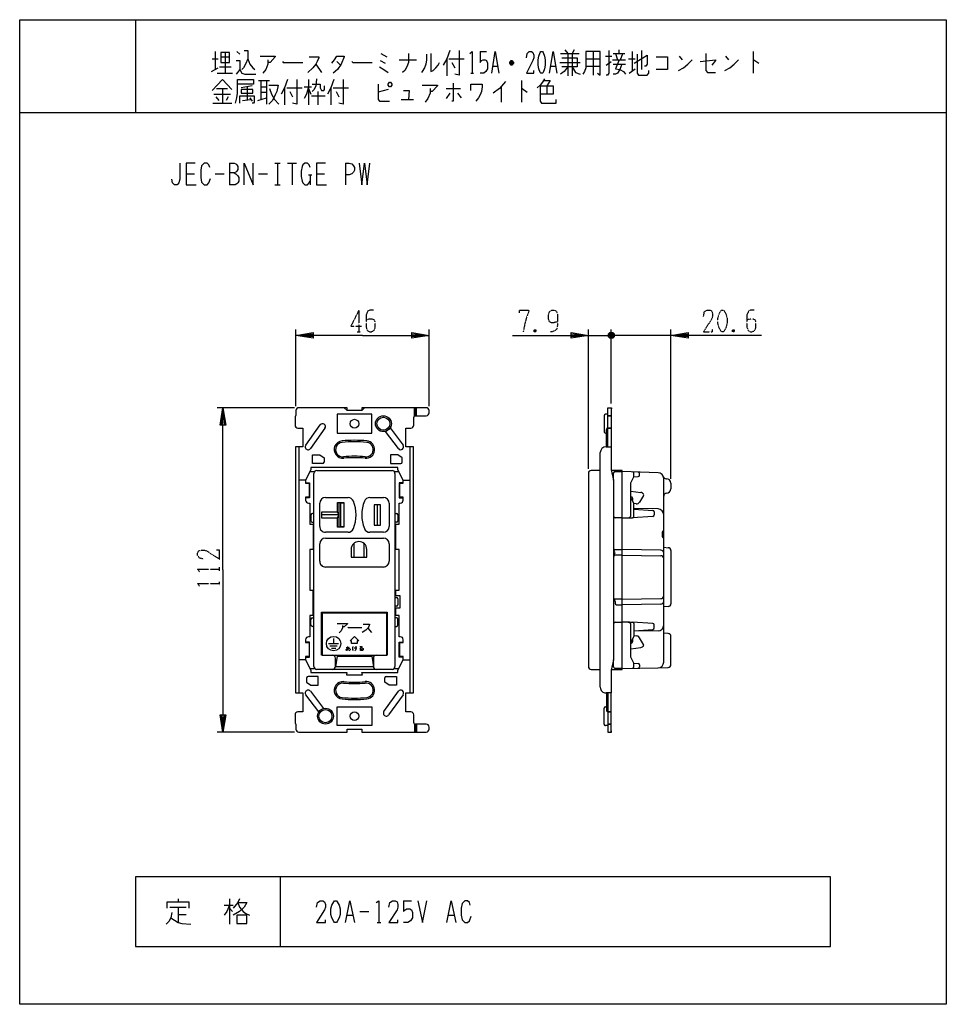
# Model space of a CAD drawing. Extents: x 0 to 320, y 0 to 340.
import ezdxf

# ---------------------------------------------------------------- set-up
doc = ezdxf.new("R2010")
doc.units = 0
doc.linetypes.add('DOT2', pattern=[0.125, 0, -0.125])
doc.layers.get('0').update_dxf_attribs({"linetype": 'CONTINUOUS'})
doc.layers.add('1', color=7, linetype='CONTINUOUS')

msp = doc.modelspace()

# ---------------------------------------------------------------- linework, layer by layer
at = {"color": 5, "linetype": 'CONTINUOUS'}
for p, q in [((202.6, 192.580384), (202.6, 198.436716)), ((202.6, 192.5), (202.6, 192.580384)), ((211.1, 177.226217), (214.455357, 176.755956)), ((211.1, 175.294738), (211.213196, 175.265282)), ((215.433012, 175.74895), (214.080375, 173.406112)), ((215.033284, 176.557082), (215.25, 176.431962)), ((212.894264, 172.815134), (212.1, 172.91309)), ((212.894264, 127.184866), (212.1, 127.08691)), ((215.433012, 124.25105), (214.080375, 126.593888)), ((211.1, 124.705262), (211.213196, 124.734718)), ((211.1, 122.773783), (214.455357, 123.244044)), ((215.033284, 123.442918), (215.25, 123.568038)), ((202.6, 107.5), (202.6, 107.419616)), ((202.6, 107.419616), (202.6, 101.563284))]:
    msp.add_line(p, q, dxfattribs=at)
for centre, radius, start, end in [((203.296286, 198.337319), 0.703345, 106.205029, 171.875799), ((211.011731, 174.491065), 0.8, -42.625554, 75.414116), ((213.041143, 174.006114), 1.200002, -97.030595, -30.00003), ((214.233285, 175.171448), 1.599994, 59.999929, 82.021858), ((215.000001, 175.99895), 0.499998, -30.000124, 60.000136), ((211.011731, 125.508935), 0.8, -75.414116, 42.625554), ((213.041143, 125.993886), 1.200002, 30.00003, 97.030595), ((214.233285, 124.828552), 1.599994, -82.021858, -59.999929), ((215.000001, 124.00105), 0.499998, -60.000136, 30.000124), ((203.296286, 101.662681), 0.703345, -171.875799, -106.205029)]:
    msp.add_arc(centre, radius, start, end, dxfattribs=at)
at = {"layer": '1', "color": 5, "linetype": 'CONTINUOUS'}
for p, q in [((40, 340), (40, 308)), ((66.5, 326.5), (68.5, 326.5)), ((67.5, 329), (67.5, 322.75)), ((69.5, 327.125), (72.5, 327.125)), ((71, 328.6875), (71, 321.5)), ((75, 329), (76, 328.0625)), ((124.75, 328.375), (126.75, 327.125)), ((147.5, 326.5), (147.5, 320.5625)), ((148.25, 326.5), (153.5, 326.5)), ((159, 329), (161.25, 329)), ((186.75, 328.375), (193.25, 328.375)), ((188.25, 329.625), (189.25, 328.375)), ((189.25, 328.375), (189.25, 320.5625)), ((191.5, 329.625), (190.75, 328.375)), ((190.75, 328.375), (190.75, 320.5625)), ((195.5, 326.5), (200.5, 326.5)), ((198, 329), (198, 320.875)), ((202.25, 327.4375), (204.5, 327.4375)), ((205, 328.375), (209, 328.375)), ((205.75, 328.375), (206.5, 326.1875)), ((207, 328.375), (207, 329.625)), ((207.5, 326.1875), (208.25, 328.375)), ((210.25, 326.5), (212.5, 326.5)), ((211.5, 329), (211.5, 322.125)), ((214.75, 329.3125), (214.75, 322.75)), ((227.75, 327.4375), (228.75, 326.1875)), ((243.75, 327.4375), (244.75, 326.1875)), ((253.25, 329), (253.25, 321.5)), ((66.25, 322.125), (68.5, 323.375)), ((69, 323.6875), (73, 323.6875)), ((102.25, 324.625), (104.25, 321.8125)), ((109.5, 325.5625), (110.75, 324.3125)), ((124.5, 325.875), (126.25, 324.9375)), ((131, 326.1875), (137, 326.1875)), ((149.25, 325.25), (150.25, 323.375)), ((163.5, 324), (165, 324)), ((170.5, 324.9375), (169.25, 324.9375)), ((170.25, 325.5625), (169.5, 325.5625)), ((169.5, 324.625), (170.25, 324.625)), ((183.5, 324), (185, 324)), ((186.5, 325.25), (193.5, 325.25)), ((195.5, 324), (200.5, 324)), ((202.5, 324.3125), (204.25, 325.5625)), ((204.75, 326.1875), (209.25, 326.1875)), ((205, 324.625), (209.25, 324.625)), ((210.5, 321.5), (212.5, 323.0625)), ((68.25, 321.5), (73.5, 321.5)), ((155.75, 321.5), (156.75, 321.5)), ((80.25, 317.125), (76.5, 316.5)), ((78.5, 316.8125), (78.5, 312.4375)), ((82.5, 319), (86.25, 319)), ((83.25, 319), (83.25, 312.4375)), ((83.25, 316.8125), (85.25, 316.8125)), ((85.25, 319), (85.25, 310.875)), ((91.5, 316.5), (91.5, 310.5625)), ((92.25, 316.5), (97.5, 316.5)), ((98.25, 316.8125), (100.75, 316.8125)), ((99.75, 319.3125), (99.75, 310.5625)), ((107.5, 316.5), (107.5, 310.5625)), ((108.25, 316.5), (113.5, 316.5)), ((166.25, 316.8125), (166.25, 311.5)), ((173.25, 319), (173.25, 311.5)), ((182, 317.125), (182, 314.3125)), ((67, 314.3125), (72.75, 314.3125)), ((67.75, 313.375), (68.75, 312.125)), ((68, 316.1875), (71.75, 316.1875)), ((70, 316.1875), (70, 311.1875)), ((72, 313.375), (71.25, 312.125)), ((79.5, 313.0625), (80.25, 311.8125)), ((82.25, 312.125), (85.25, 313.0625)), ((83.25, 314.9375), (85.25, 314.9375)), ((93.25, 315.25), (94.25, 313.375)), ((99.75, 316.1875), (100.5, 314.3125)), ((100.75, 313.6875), (105.5, 313.6875)), ((103, 315.25), (103, 310.5625)), ((104.25, 315.5625), (105, 315.5625)), ((109.25, 315.25), (110.25, 313.375)), ((127.25, 315.875), (123.75, 314.9375)), ((147.25, 316.1875), (152.25, 316.1875)), ((148.5, 314.625), (147.25, 312.75)), ((151.25, 314.625), (152.5, 313.0625)), ((66.75, 311.1875), (73.25, 311.1875)), ((77, 312.125), (79.75, 312.4375)), ((131.75, 312.4375), (136, 312.4375)), ((0, 308), (320, 308)), ((72.5, 290.5), (72.5, 283)), ((88.125, 290.5), (90, 290.5)), ((89.0625, 290.5), (89.0625, 283)), ((92.5, 290.5), (95.625, 290.5)), ((94.0625, 290.5), (94.0625, 283)), ((112.5, 290.5), (112.5, 283)), ((57.5, 286.75), (60.3125, 286.75)), ((67.5, 286.75), (70.625, 286.75)), ((82.5, 286.75), (85.625, 286.75)), ((99.6875, 286.4375), (100.9375, 286.4375)), ((100.3125, 286.4375), (100.3125, 283)), ((102.5, 286.75), (105.3125, 286.75)), ((88.125, 283), (90, 283)), ((95.4, 206.5), (95.4, 233)), ((141.4, 206.5), (141.4, 233)), ((196.4, 184.85), (196.4, 233)), ((203.3, 231.5), (205.3, 230.5)), ((204.8, 230), (203.8, 232)), ((204.8, 232), (203.8, 230)), ((204.3, 207.5), (204.3, 233)), ((224.9, 181.5), (224.9, 233)), ((196.4, 231), (204.3, 231)), ((199.3, 231), (204.3, 231)), ((207.3, 231), (204.3, 231)), ((224.9, 231), (204.3, 231)), ((94.9, 206), (68.2, 206)), ((95.4, 205), (95.4, 203.3)), ((113.1, 205), (112.1, 206)), ((118.1, 205), (119.1, 206)), ((136.4, 203.208258), (136.4, 206)), ((136.7, 203.25), (136.7, 206)), ((137, 203.25), (137, 206)), ((141.4, 204.25), (141.4, 205)), ((136.1, 200), (136.1, 202.75)), ((136.6, 203.25), (140.4, 203.25)), ((201.8, 203.25), (201.8, 197.75)), ((203.1, 203.75), (202.3, 203.75)), ((204.3, 203.25), (203.1, 203.25)), ((203.1, 203.25), (204.3, 203.25)), ((98.786267, 193.081238), (103.786267, 200.081238)), ((105.413734, 198.918762), (100.413734, 191.918762)), ((130.8, 191.9), (126.337043, 197.85061)), ((127.937043, 199.05061), (132.4, 193.1)), ((202.3, 197.25), (202.6, 197.25)), ((203.1, 199), (204.3, 199)), ((204.3, 199), (203.1, 199)), ((96.4, 192.5), (96.4, 107.5)), ((134.8, 107.5), (134.8, 192.5)), ((200.5, 109.5), (200.5, 190.5)), ((100.291667, 184), (101.840066, 184)), ((102.6, 184.35), (128.6, 184.35)), ((129.359934, 184), (130.908334, 184)), ((200.5, 184.35), (197.4, 184.35)), ((208.1, 184.35), (204.355556, 184.35)), ((205.6, 184), (208.1, 184)), ((220.469887, 183.567486), (208.1, 184)), ((98.75, 181), (96.4, 181)), ((101.6, 116.65), (101.6, 183.35)), ((129.6, 183.35), (129.6, 116.65)), ((132.45, 181), (134.8, 181)), ((196.4, 183.35), (196.4, 116.65)), ((205.1, 181), (205.1, 183.5)), ((212.1, 182.2), (213.624969, 182.276248)), ((214.1, 182.775625), (214.1, 183.307387)), ((222.4, 118.172224), (222.4, 181.568708)), ((223.252082, 181.5), (223.4, 181.5)), ((224.9, 180), (224.9, 178)), ((105.6, 175), (113.396951, 175)), ((120.903049, 175), (125.6, 175)), ((103.6, 165), (103.6, 173)), ((110.2, 173.25), (110.2, 164.75)), ((123.5, 172.5), (123.5, 165.5)), ((127.6, 173), (127.6, 165)), ((220.438828, 171.038081), (212.1, 171.2)), ((212.1, 171), (218.635624, 170.53317)), ((219.1, 170.03444), (219.1, 168.967707)), ((100.6, 169), (100.6, 167)), ((101.6, 169.5), (101.1, 169.5)), ((110.2, 169), (104.3, 169)), ((129.6, 169.5), (130.1, 169.5)), ((130.6, 169), (130.6, 167)), ((208.1, 168), (205.6, 168)), ((208.1, 168), (210.1, 168)), ((210.1, 168), (211.6, 168)), ((218.633333, 168.46882), (211.633333, 168.001112)), ((101.1, 166.5), (101.6, 166.5)), ((130.1, 166.5), (129.6, 166.5)), ((113.396951, 163), (105.6, 163)), ((105.6, 161), (125.6, 161)), ((125.6, 163), (120.903049, 163)), ((221.9, 163), (221.9, 161.5)), ((103.6, 153), (103.6, 159)), ((115.45, 159.197618), (115.45, 154.4)), ((118.85, 159.197618), (118.85, 154.4)), ((127.6, 159), (127.6, 153)), ((205.6, 157), (208.1, 157)), ((221.413985, 156.81379), (208.1, 157)), ((222.4, 157.8), (223.979745, 157.67362)), ((224.9, 156.676805), (224.9, 138.323195)), ((208.1, 155.1), (205.6, 155.1)), ((208.1, 155.1), (221.413985, 154.91379)), ((125.6, 151), (105.6, 151)), ((129.6, 140.5), (130.1, 140.5)), ((130.6, 140), (130.6, 138)), ((208.1, 139.9), (205.6, 139.9)), ((208.1, 139.9), (221.413985, 140.08621)), ((130.1, 137.5), (129.6, 137.5)), ((205.6, 139.149628), (205.6, 138.5)), ((206.1, 138), (208.1, 138)), ((221.413985, 138.18621), (208.1, 138)), ((223.979745, 137.32638), (222.4, 137.2)), ((100.6, 131), (100.6, 133)), ((101.1, 133.5), (101.6, 133.5)), ((104.25, 133.5), (104.4, 133.5)), ((126.8, 133.5), (126.95, 133.5)), ((130.1, 133.5), (129.6, 133.5)), ((130.6, 131), (130.6, 133)), ((101.6, 130.5), (101.1, 130.5)), ((104.25, 131.2), (104.4, 131.2)), ((120.172255, 129.893304), (121.547255, 128.346429)), ((126.8, 131.2), (126.95, 131.2)), ((129.6, 130.5), (130.1, 130.5)), ((205.6, 132), (208.1, 132)), ((210.1, 132), (208.1, 132)), ((210.1, 132), (211.6, 132)), ((218.633333, 131.53118), (211.633333, 131.998888)), ((212.1, 129), (218.635624, 129.46683)), ((219.1, 129.96556), (219.1, 131.032293)), ((108.4, 126.330804), (108.4, 124.55)), ((220.438828, 128.961919), (212.1, 128.8)), ((223.979745, 128.07362), (222.4, 128.2)), ((224.9, 117.353164), (224.9, 127.076805)), ((98.75, 125.1), (98.75, 125.1)), ((106.65, 124.55), (110.15, 124.55)), ((107.15, 123.75), (109.65, 123.75)), ((107.65, 122.95), (109.15, 122.95)), ((112.75692, 123.223438), (113.76317, 123.295313)), ((115.560045, 123.079688), (116.422545, 123.151563)), ((132.45, 125.1), (132.45, 125.1)), ((98.75, 119), (96.4, 119)), ((98.75, 119.9), (98.75, 119.9)), ((109.6, 120.2), (109.036257, 116.484782)), ((109.05, 116.65), (109.05, 119.55)), ((121.6, 120.2), (122.163743, 116.484782)), ((122.15, 119.55), (122.15, 116.65)), ((132.45, 119.9), (132.45, 119.9)), ((132.45, 119), (134.8, 119)), ((205.1, 116.5), (205.1, 119)), ((100.291667, 116), (101.840066, 116)), ((128.6, 115.65), (102.6, 115.65)), ((109.063935, 116.65), (122.136066, 116.65)), ((129.359934, 116), (130.908334, 116)), ((197.4, 115.65), (200.5, 115.65)), ((208.1, 116), (205.6, 116)), ((208.1, 116), (220.427969, 116.172419)), ((212.1, 117.8), (213.624969, 117.723752)), ((214.1, 117.224375), (214.1, 116.576972)), ((220.732166, 116.2), (223.947931, 116.354314)), ((103.262958, 100.94939), (98.8, 106.9)), ((100.4, 108.1), (104.862958, 102.14939)), ((125.786267, 101.081238), (130.786267, 108.081238)), ((132.413734, 106.918762), (127.413734, 99.918762)), ((201.8, 96.75), (201.8, 102.25)), ((202.3, 102.75), (202.6, 102.75)), ((136.1, 97.25), (136.1, 100)), ((203.1, 101), (204.3, 101)), ((204.3, 101), (203.1, 101)), ((95.4, 96.7), (95.4, 95)), ((136.4, 96.791742), (136.4, 94)), ((140.4, 96.75), (136.6, 96.75)), ((136.7, 96.75), (136.7, 94)), ((137, 96.75), (137, 94)), ((141.4, 95), (141.4, 95.75)), ((203.1, 96.25), (202.3, 96.25)), ((203.1, 96.75), (204.3, 96.75)), ((204.3, 96.75), (203.1, 96.75)), ((94.9, 94), (68.2, 94)), ((90, 44), (90, 20)), ((54.6875, 36.375), (54.6875, 35.4375)), ((70.625, 34.1875), (73.75, 34.1875)), ((72.5, 36.375), (72.5, 27.625)), ((132.5, 35.75), (135.3125, 35.75)), ((51.875, 33.5625), (57.5, 33.5625)), ((54.6875, 33.5625), (54.6875, 28.25)), ((54.6875, 31.0625), (57.5, 31.0625)), ((72.5, 33.25), (73.4375, 32)), ((113.125, 30.75), (115, 30.75)), ((117.5, 32), (120.625, 32)), ((148.125, 30.75), (150, 30.75)), ((123.4375, 28.25), (124.6875, 28.25))]:
    msp.add_line(p, q, dxfattribs=at)
at = {"layer": '1', "color": 5, "linetype": 'DOT2'}
for p, q in [((117.15, 239.75), (117.15, 232.25)), ((116.525, 232.25), (117.775, 232.25)), ((178.275, 232.875), (177.65, 232.25)), ((246.775, 232.875), (246.15, 232.25)), ((68.95, 149.6875), (68.95, 150.9375)), ((68.95, 144.6875), (68.95, 145.9375))]:
    msp.add_line(p, q, dxfattribs=at)
at = {"layer": '1', "color": 5, "linetype": 'CONTINUOUS'}
for points in [[(0, 0), (0, 340), (320, 340), (320, 0), (0, 0)], [(69.5, 328.6875), (69.5, 325.25), (72.5, 325.25), (72.5, 328.6875), (69.5, 328.6875)], [(180, 329), (180.5, 329), (180.75, 328.6875), (181.25, 327.4375), (181.5, 326.1875), (181.5, 324.3125), (181.25, 323.0625), (180.75, 321.8125), (180.5, 321.5), (180, 321.5), (179.75, 321.8125), (179.25, 323.0625), (179, 324.3125), (179, 326.1875), (179.25, 327.4375), (179.75, 328.6875), (180, 329)], [(127.25, 317.75), (127.75, 318.375), (128, 318.375), (128.5, 317.75), (128.5, 317.4375), (128, 316.8125), (127.75, 316.8125), (127.25, 317.4375), (127.25, 317.75)], [(76.5, 315.875), (76.5, 314.625), (80.5, 314.625), (80.5, 315.875), (76.5, 315.875)], [(109.6, 203.75), (109.6, 197.25), (121.6, 197.25), (121.6, 203.75), (109.6, 203.75)], [(109.7, 173.25), (111.9, 173.25), (111.9, 164.75), (109.7, 164.75), (109.7, 167.9), (104.3, 167.9), (104.3, 170.1), (109.7, 170.1), (109.7, 173.25)], [(122.4, 172.5), (122.4, 165.5), (124.6, 165.5), (124.6, 172.5), (122.4, 172.5)], [(104.4, 135.05), (104.4, 120.55), (126.8, 120.55), (126.8, 135.05), (104.4, 135.05)], [(114.1, 125.55), (115.6, 127.05), (117.1, 125.55), (116.6, 125.55), (116.6, 124.55), (114.6, 124.55), (114.6, 125.55), (114.1, 125.55)], [(109.6, 96.25), (109.6, 102.75), (121.6, 102.75), (121.6, 96.25), (109.6, 96.25)], [(280, 20), (280, 44), (40, 44), (40, 20), (280, 20)], [(108.75, 35.75), (109.375, 35.75), (109.6875, 35.4375), (110.3125, 34.1875), (110.625, 32.9375), (110.625, 31.0625), (110.3125, 29.8125), (109.6875, 28.5625), (109.375, 28.25), (108.75, 28.25), (108.4375, 28.5625), (107.8125, 29.8125), (107.5, 31.0625), (107.5, 32.9375), (107.8125, 34.1875), (108.4375, 35.4375), (108.75, 35.75)], [(75, 30.75), (75, 27.9375), (78.4375, 27.9375), (78.4375, 30.75), (75, 30.75)]]:
    msp.add_lwpolyline(points, close=True, dxfattribs=at)
for points in [[(78.75, 326.5), (78, 324.625), (77.25, 323.375), (76.75, 322.75)], [(77.5, 329.3125), (78.75, 329.3125), (78.75, 326.5), (79.5, 324.625), (80.5, 323.375), (81.25, 322.75)], [(83, 327.4375), (88.25, 327.4375), (88.25, 327.125), (86.5, 325.25), (85.75, 325.25)], [(100, 327.125), (103.25, 327.125), (103.25, 326.8125), (102.75, 325.5625), (102.25, 324.625), (101.25, 323.375), (99.5, 321.8125)], [(107.75, 324.9375), (108.75, 326.1875), (109.5, 327.4375), (112, 327.4375), (112, 327.125), (111, 324.625), (109.75, 322.75), (108.25, 321.5)], [(134.25, 328.375), (134.25, 325.25), (133.75, 323.6875), (133, 322.4375), (132.25, 321.8125)], [(140.5, 328.0625), (140.5, 326.1875), (140.25, 324.625), (139.75, 323.375), (139, 322.125), (138.75, 321.8125)], [(142, 328.375), (142, 322.125), (142.75, 322.4375), (143.75, 323.375), (144.5, 324.3125), (145, 325.25)], [(148.5, 329.3125), (147.5, 326.5), (146.25, 324.3125)], [(151.75, 329.3125), (151.75, 320.875), (150.25, 321.1875)], [(155.5, 328.375), (156.25, 329), (156.25, 321.5)], [(159, 329), (159, 325.25), (159.5, 325.875), (160, 326.1875), (160.75, 326.1875), (161.25, 325.875), (161.5, 324.9375), (161.5, 323.0625), (161, 322.125), (160.25, 321.5), (159, 321.5)], [(163, 321.5), (164.25, 329), (165.5, 321.5)], [(175, 326.8125), (175.25, 328.375), (176, 329), (176.75, 329), (177.25, 328.6875), (177.5, 327.75), (177.5, 326.8125), (177.25, 325.875), (175, 321.5), (177.5, 321.5), (177.5, 322.4375)], [(183, 321.5), (184.25, 329), (185.5, 321.5)], [(187.25, 326.8125), (192.5, 326.8125), (192.5, 323.6875), (187.25, 323.6875)], [(195.5, 329), (195.5, 323.375), (195, 322.125), (194.5, 321.1875)], [(199.5, 321.5), (200.5, 320.875), (200.5, 329), (195.5, 329)], [(203.5, 329.3125), (203.5, 321.5), (203, 320.875), (202.5, 320.875)], [(212.25, 324.9375), (216.75, 327.75), (216.75, 324.625), (216.25, 324), (215.75, 324)], [(213.25, 328.0625), (213.25, 321.5), (213.75, 320.875), (216.75, 320.875), (217.25, 321.5), (217.25, 322.4375)], [(219.75, 327.125), (223.75, 327.125), (223.75, 322.75), (219.75, 322.75)], [(237, 328.375), (237, 322.4375), (237.5, 321.8125), (240.25, 321.8125)], [(74.75, 325.875), (76, 325.875), (76, 322.75), (74.75, 321.1875)], [(85.75, 326.1875), (85.75, 324.625), (85, 322.75), (84, 321.5)], [(90.75, 325.5625), (91, 325.25), (97.75, 325.25)], [(114.75, 325.5625), (115, 325.25), (121.75, 325.25)], [(124.25, 323.6875), (125.75, 322.75), (127.25, 321.8125)], [(169.25, 325.25), (169.75, 325.875), (170, 325.875), (170.5, 325.25), (170.5, 324.9375), (170, 324.3125), (169.75, 324.3125), (169.25, 324.9375), (169.25, 325.25), (170.5, 325.25)], [(189.25, 323.6875), (188, 322.125), (186.75, 321.1875)], [(190.75, 323.6875), (192, 321.8125), (193.5, 321.1875)], [(208, 324.625), (207.25, 322.75), (206.5, 321.5), (205.75, 321.1875), (205, 321.1875)], [(207, 326.1875), (205.75, 323.0625), (207.25, 322.75), (208.5, 322.125), (209.25, 321.1875)], [(227.5, 322.4375), (229.25, 323.375), (230.75, 324.625), (232.25, 326.1875)], [(235, 325.5625), (240.25, 326.1875), (240.25, 325.875), (239, 324.3125)], [(243.5, 322.4375), (245.25, 323.375), (246.75, 324.625), (248.25, 326.1875)], [(253.25, 326.1875), (253.5, 326.1875), (255.25, 324.9375)], [(76, 322.75), (76.75, 321.5), (77.75, 321.1875), (81.5, 321.1875)], [(102.5, 319.625), (102.25, 317.125), (101.75, 315.875), (101, 315.25)], [(181.25, 319.625), (180.5, 318.375), (179.75, 317.4375), (178.75, 316.5)], [(66.5, 315.5625), (70, 319.3125), (73.25, 315.875)], [(74.5, 311.1875), (75, 313.0625), (75.25, 314.625), (75.25, 319.3125), (80.75, 319.3125), (80.75, 317.75), (75.25, 317.75)], [(86, 317.4375), (89.25, 317.4375), (88.75, 315.25), (88.25, 314), (87.25, 312.125), (86, 310.875)], [(92.5, 319.3125), (91.5, 316.5), (90.25, 314.3125)], [(95.75, 319.3125), (95.75, 310.875), (94.25, 311.1875)], [(99.75, 316.8125), (99, 314.3125), (98.25, 312.75)], [(101, 317.75), (103.75, 317.75), (103.75, 316.5), (104.25, 315.5625)], [(105, 315.5625), (105.25, 315.875), (105.25, 317.125)], [(108.5, 319.3125), (107.5, 316.5), (106.25, 314.3125)], [(111.75, 319.3125), (111.75, 310.875), (110.25, 311.1875)], [(123.75, 317.75), (123.75, 312.4375), (124.25, 311.8125), (127.75, 311.8125)], [(139, 317.4375), (144.25, 317.4375), (144.25, 317.125), (142.5, 315.25), (141.75, 315.25)], [(149.75, 318.0625), (149.75, 311.8125), (149.25, 311.8125)], [(155.75, 315.5625), (155.75, 317.75), (159.75, 317.75), (159.75, 316.8125), (159.5, 315.25), (159, 314), (158.5, 313.0625), (157.5, 311.8125)], [(167.75, 318.6875), (165.75, 316.1875), (163.5, 314.625)], [(179.75, 317.125), (184.25, 317.125), (184.25, 314.3125), (179.75, 314.3125)], [(179.75, 317.125), (179.75, 311.8125), (180.25, 311.1875), (185.25, 311.1875), (185.25, 312.4375)], [(181, 319), (183.25, 319), (182, 317.125)], [(76, 311.1875), (76, 313.6875), (81, 313.6875), (81, 311.5), (80.75, 311.1875), (80.25, 311.1875)], [(86.25, 316.1875), (87, 314.3125), (88, 312.4375), (89.5, 310.875)], [(132.5, 315.5625), (134.5, 315.5625), (134.25, 312.4375)], [(141.75, 316.1875), (141.75, 314.625), (141, 312.75), (140, 311.5)], [(173.25, 316.1875), (173.5, 316.1875), (175.25, 314.9375)], [(55.3125, 290.5), (55.3125, 284.875), (55, 283.625), (54.375, 283), (53.4375, 283), (52.8125, 283.625), (52.5, 284.875)], [(60.625, 290.5), (57.5, 290.5), (57.5, 283), (60.9375, 283)], [(65.625, 288.9375), (65.3125, 289.875), (64.6875, 290.5), (63.75, 290.5), (62.8125, 289.5625), (62.5, 288), (62.5, 285.5), (62.8125, 283.9375), (63.75, 283), (64.6875, 283), (65.3125, 283.625), (65.9375, 285.1875)], [(72.5, 290.5), (74.0625, 290.5), (74.6875, 290.1875), (75, 289.875), (75.3125, 289.25), (75.3125, 288.3125), (75, 287.6875), (74.6875, 287.375), (74.0625, 287.0625), (72.5, 287.0625)], [(77.5, 283), (77.5, 290.5), (80.625, 283), (80.625, 290.5)], [(100.3125, 288.9375), (100, 289.875), (99.375, 290.5), (98.4375, 290.5), (97.8125, 289.875), (97.5, 289.25), (97.1875, 287.6875), (97.1875, 285.8125), (97.5, 284.25), (97.8125, 283.625), (98.4375, 283), (99.375, 283), (100, 283.625), (100.3125, 284.25)], [(105.625, 290.5), (102.5, 290.5), (102.5, 283), (105.9375, 283)], [(112.5, 290.5), (113.75, 290.5), (114.6875, 290.1875), (115.3125, 289.5625), (115.625, 288.9375), (115.625, 288), (115.3125, 287.375), (114.6875, 286.75), (113.75, 286.4375), (112.5, 286.4375)], [(117.1875, 290.5), (118.125, 283), (119.0625, 290.5), (120, 283), (120.9375, 290.5)], [(74.0625, 287.0625), (74.6875, 286.75), (75.3125, 286.125), (75.625, 285.5), (75.625, 284.25), (75.3125, 283.625), (75, 283.3125), (74.375, 283), (72.5, 283)], [(118.4, 231), (95.4, 231), (101.4, 232), (101.4, 230), (95.4, 231), (101.4, 231.5), (101.4, 230.5), (95.4, 231)], [(118.4, 231), (141.4, 231), (135.4, 230), (135.4, 232), (141.4, 231), (135.4, 230.5), (135.4, 231.5), (141.4, 231)], [(170.15, 231), (196.4, 231), (190.4, 230), (190.4, 232), (196.4, 231), (190.4, 230.5), (190.4, 231.5), (196.4, 231)], [(205.3, 231.5), (205.3, 230.5), (204.8, 230), (203.8, 230), (203.3, 230.5), (203.3, 231.5), (203.8, 232), (204.8, 232), (205.3, 231.5), (203.3, 230.5)], [(256.15, 231), (224.9, 231), (230.9, 232), (230.9, 230), (224.9, 231), (230.9, 231.5), (230.9, 230.5), (224.9, 231)], [(70.2, 150), (70.2, 206), (71.2, 200), (69.2, 200), (70.2, 206), (70.7, 200), (69.7, 200), (70.2, 206)], [(140.4, 206), (118.1, 206), (118.1, 205), (113.1, 205), (113.1, 206), (96.4, 206)], [(203.1, 192.5), (203.1, 206), (204.3, 206), (204.3, 192.5)], [(204.3, 206), (204.4, 206.000002), (204.3, 205)], [(95.1, 203), (95.1, 203), (95.1, 200)], [(96.1, 199), (97.8, 199), (97.8, 192.5), (95.2, 192.5), (95.2, 107.5), (97.8, 107.5), (97.8, 101), (96.1, 101)], [(135.1, 101), (133.4, 101), (133.4, 107.5), (136, 107.5), (136, 192.5), (133.4, 192.5), (133.4, 199), (135.1, 199)], [(202.5, 192.5), (204.3, 192.5), (204.3, 184.6), (205.1, 181)], [(104.6, 186.75), (101.1, 186.75), (101.1, 189.75), (103.6, 189.75), (105.1, 188.75), (105.1, 187.25)], [(132.1, 187.25), (132.1, 188.75), (130.6, 189.75), (128.1, 189.75), (128.1, 186.75), (131.6, 186.75)], [(132.45, 174.1), (132.45, 175.1), (131.25, 175.1), (131.25, 179.9), (132.45, 179.9), (132.45, 181), (130.6, 184.6), (130.6, 185.4), (100.6, 185.4), (100.6, 184.6), (98.75, 181), (98.75, 179.9), (99.95, 179.9), (99.95, 175.1), (98.75, 175.1), (98.75, 174.1)], [(204.355556, 115.65), (208.1, 115.65), (208.1, 184.35)], [(205.1, 181), (205.1, 119), (204.3, 115.4), (204.3, 107.5), (202.5, 107.5)], [(211.1, 169), (211.1, 180.1), (212.1, 182.2), (212.1, 183.377317)], [(98.75, 180.1), (100.1, 180.1), (100.1, 174.9), (98.75, 174.9)], [(132.45, 180.1), (131.1, 180.1), (131.1, 174.9), (132.45, 174.9)], [(212.1, 168.5), (212.1, 173), (211.1, 174.9)], [(99.75, 173.1), (100.2, 173.1), (100.2, 165.75), (101.35, 165.75), (101.35, 157), (100.2, 157), (100.2, 143), (101.2, 143), (101.2, 134.25), (100.2, 134.25), (100.2, 126.9), (99.75, 126.9)], [(109.7, 167.9), (110.2, 169), (109.7, 170.1)], [(111.9, 173), (110.8, 173), (110.8, 165), (111.9, 165)], [(131.45, 126.9), (131, 126.9), (131, 134.25), (129.85, 134.25), (129.85, 136.95), (131.4, 136.95), (131.4, 141.05), (129.85, 141.05), (129.85, 143), (131, 143), (131, 157), (129.85, 157), (129.85, 165.75), (131, 165.75), (131, 173.1), (131.45, 173.1)], [(114.45, 157.1), (114.45, 154.4), (119.85, 154.4), (119.85, 157.1)], [(70.2, 150), (70.2, 94), (69.2, 100), (71.2, 100), (70.2, 94), (69.7, 100), (70.7, 100), (70.2, 94)], [(104.4, 120.55), (104.25, 120.55), (104.25, 135.4), (126.95, 135.4), (126.95, 120.55), (126.8, 120.55)], [(109.608281, 131.525223), (113.217656, 131.525223), (113.217656, 131.353348), (112.014531, 130.322098), (111.498906, 130.322098)], [(111.498906, 130.837723), (111.498906, 129.978348), (110.983281, 128.947098), (110.295781, 128.259598)], [(113.309219, 130.323884), (113.481094, 130.152009), (118.121719, 130.152009)], [(118.62538, 131.268304), (120.859755, 131.268304), (120.859755, 131.096429), (120.516005, 130.408929), (120.172255, 129.893304), (119.484755, 129.205804), (118.28163, 128.346429)], [(212.1, 131.5), (212.1, 127), (211.1, 125.1)], [(212.1, 116.549), (212.1, 117.8), (211.1, 119.9), (211.1, 131)], [(98.75, 125.9), (98.75, 124.9), (99.95, 124.9), (99.95, 120.1), (98.75, 120.1), (98.75, 119), (100.6, 115.4), (100.6, 114.6), (113, 114.6), (112.85, 113.8), (118.35, 113.8), (118.2, 114.6), (130.6, 114.6), (130.6, 115.4), (132.45, 119), (132.45, 120.1), (131.25, 120.1), (131.25, 124.9), (132.45, 124.9), (132.45, 125.9)], [(98.75, 119.9), (100.1, 119.9), (100.1, 125.1), (98.75, 125.1)], [(113.691295, 123.079688), (113.61942, 122.864063), (113.47567, 122.648438), (113.33192, 122.432813), (112.90067, 122.145313), (112.828795, 122.145313), (112.75692, 122.289063), (112.75692, 122.504688), (112.828795, 122.648438), (112.972545, 122.792188), (113.18817, 122.935938), (113.47567, 123.007813), (113.76317, 123.007813), (114.05067, 122.792188), (114.122545, 122.648438), (114.122545, 122.432813), (113.90692, 122.145313), (113.61942, 122.073438)], [(113.260045, 123.582813), (113.18817, 122.935938), (113.18817, 122.432813), (113.260045, 122.145313)], [(115.05692, 123.582813), (115.05692, 123.439063), (114.985045, 123.151563), (114.985045, 122.576563), (115.128795, 122.145313)], [(116.06317, 123.654688), (116.06317, 122.648438), (115.991295, 122.289063), (115.77567, 122.001563)], [(117.50067, 123.510938), (118.21942, 123.582813), (117.428795, 122.792188), (117.78817, 123.007813), (118.003795, 123.079688), (118.21942, 123.079688), (118.435045, 123.007813), (118.578795, 122.864063), (118.65067, 122.720313), (118.65067, 122.576563), (118.578795, 122.360938), (118.435045, 122.217188), (118.21942, 122.145313), (117.860045, 122.145313), (117.716295, 122.217188), (117.64442, 122.360938), (117.64442, 122.432813), (117.716295, 122.504688), (117.860045, 122.576563), (118.003795, 122.576563), (118.147545, 122.504688), (118.21942, 122.432813), (118.291295, 122.289063), (118.291295, 122.217188)], [(132.45, 119.9), (131.1, 119.9), (131.1, 125.1), (132.45, 125.1)], [(109.6, 120.55), (109.6, 120.2), (121.6, 120.2), (121.6, 120.55)], [(99.1, 112.75), (99.1, 111.25), (100.6, 110.25), (103.1, 110.25), (103.1, 113.25), (99.6, 113.25)], [(126.6, 113.25), (130.1, 113.25), (130.1, 110.25), (127.6, 110.25), (126.1, 111.25), (126.1, 112.75)], [(203.1, 107.5), (203.1, 94), (204.3, 94), (204.3, 107.5)], [(95.1, 100), (95.1, 97), (95.1, 97)], [(96.4, 94), (113.1, 94), (113.1, 95), (118.1, 95), (118.1, 94), (140.4, 94)], [(204.3, 94), (204.4, 93.999998), (204.3, 95)], [(50.9375, 33.25), (50.9375, 35.4375), (58.4375, 35.4375), (58.4375, 33.25)], [(72.5, 34.1875), (71.5625, 32), (70.625, 30.75)], [(75.9375, 36.375), (75.3125, 35.125), (73.75, 33.25)], [(75.3125, 35.125), (78.4375, 35.125), (77.5, 33.5625), (75.9375, 32), (73.75, 30.75)], [(75.3125, 35.125), (75.9375, 33.5625), (77.1875, 32), (78.125, 31.375), (79.375, 30.75)], [(102.5, 33.5625), (102.8125, 35.125), (103.75, 35.75), (104.6875, 35.75), (105.3125, 35.4375), (105.625, 34.5), (105.625, 33.5625), (105.3125, 32.625), (102.5, 28.25), (105.625, 28.25), (105.625, 29.1875)], [(112.5, 28.25), (114.0625, 35.75), (115.625, 28.25)], [(123.125, 35.125), (124.0625, 35.75), (124.0625, 28.25)], [(127.5, 33.5625), (127.8125, 35.125), (128.75, 35.75), (129.6875, 35.75), (130.3125, 35.4375), (130.625, 34.5), (130.625, 33.5625), (130.3125, 32.625), (127.5, 28.25), (130.625, 28.25), (130.625, 29.1875)], [(132.5, 35.75), (132.5, 32), (133.125, 32.625), (133.75, 32.9375), (134.6875, 32.9375), (135.3125, 32.625), (135.625, 31.6875), (135.625, 29.8125), (135, 28.875), (134.0625, 28.25), (132.5, 28.25)], [(137.5, 35.75), (139.0625, 28.25), (140.625, 35.75)], [(147.5, 28.25), (149.0625, 35.75), (150.625, 28.25)], [(155.625, 34.1875), (155.3125, 35.125), (154.6875, 35.75), (153.75, 35.75), (152.8125, 34.8125), (152.5, 33.25), (152.5, 30.75), (152.8125, 29.1875), (153.75, 28.25), (154.6875, 28.25), (155.3125, 28.875), (155.9375, 30.4375)], [(52.5, 31.6875), (52.1875, 29.8125), (51.5625, 28.5625), (50.625, 27.625)], [(52.1875, 29.8125), (54.6875, 28.25), (55.9375, 27.9375), (59.0625, 27.625)]]:
    msp.add_lwpolyline(points, dxfattribs=at)
at = {"layer": '1', "color": 5, "linetype": 'DOT2'}
for points in [[(117.15, 239.75), (114.3375, 234.125), (118.0875, 234.125)], [(122.15, 239.75), (121.2125, 239.75), (120.275, 239.4375), (119.65, 238.1875), (119.65, 233.8125), (119.9625, 232.875), (120.275, 232.5625), (120.9, 232.25), (121.525, 232.25), (122.15, 232.5625), (122.4625, 232.875), (122.775, 233.8125), (122.775, 235.6875), (122.4625, 236.3125), (121.8375, 236.625), (120.5875, 236.625), (119.65, 236.3125)], [(172.65, 238.8125), (172.65, 239.75), (175.775, 239.75), (175.775, 239.125), (175.15, 237.5625), (174.525, 235.375), (173.9, 232.25)], [(185.775, 235.6875), (185.775, 235.6875), (184.525, 235.375), (183.5875, 235.375), (182.9625, 235.6875), (182.65, 236.625), (182.65, 238.1875), (182.9625, 239.125), (183.275, 239.4375), (183.9, 239.75), (184.525, 239.75), (185.15, 239.4375), (185.4625, 239.125), (185.775, 238.1875), (185.775, 234.75), (185.4625, 233.1875), (184.8375, 232.5625), (183.9, 232.25), (183.275, 232.25)], [(236.15, 237.5625), (236.4625, 239.125), (237.4, 239.75), (238.3375, 239.75), (238.9625, 239.4375), (239.275, 238.5), (239.275, 237.5625), (238.9625, 236.625), (236.15, 232.25), (239.275, 232.25), (239.275, 233.1875)], [(253.65, 239.75), (252.7125, 239.75), (251.775, 239.4375), (251.15, 238.1875), (251.15, 233.8125), (251.4625, 232.875), (251.775, 232.5625), (252.4, 232.25), (253.025, 232.25), (253.65, 232.5625), (253.9625, 232.875), (254.275, 233.8125), (254.275, 235.6875), (253.9625, 236.3125), (253.3375, 236.625), (252.0875, 236.625), (251.15, 236.3125)], [(177.65, 232.875), (178.275, 232.25), (177.65, 232.25), (177.65, 232.875), (178.275, 232.875), (178.275, 232.25)], [(246.15, 232.875), (246.775, 232.25), (246.15, 232.25), (246.15, 232.875), (246.775, 232.875), (246.775, 232.25)], [(63.6375, 153.75), (62.075, 154.0625), (61.45, 155), (61.45, 155.9375), (61.7625, 156.5625), (62.7, 156.875), (63.6375, 156.875), (64.575, 156.5625), (68.95, 153.75), (68.95, 156.875), (68.0125, 156.875)], [(62.075, 149.375), (61.45, 150.3125), (68.95, 150.3125)], [(62.075, 144.375), (61.45, 145.3125), (68.95, 145.3125)]]:
    msp.add_lwpolyline(points, dxfattribs=at)
msp.add_lwpolyline([(242.4, 239.75), (243.025, 239.75), (243.3375, 239.4375), (243.9625, 238.1875), (244.275, 236.9375), (244.275, 235.0625), (243.9625, 233.8125), (243.3375, 232.5625), (243.025, 232.25), (242.4, 232.25), (242.0875, 232.5625), (241.4625, 233.8125), (241.15, 235.0625), (241.15, 236.9375), (241.4625, 238.1875), (242.0875, 239.4375), (242.4, 239.75)], close=True, dxfattribs=at)
at = {"layer": '1', "color": 5, "linetype": 'CONTINUOUS'}
for centre, radius in [((115.6, 200.5), 1.5), ((125.6, 200.5), 2.75), ((125.6, 200.5), 2.25), ((108.4, 124.55), 2.5), ((105.6, 99.5), 2.75), ((105.6, 99.5), 2.75), ((105.6, 99.5), 2.75), ((105.6, 99.5), 2.25), ((105.6, 99.5), 2.25), ((105.6, 99.5), 2.25), ((115.6, 99.5), 1.5)]:
    msp.add_circle(centre, radius, dxfattribs=at)
for centre, radius, start, end in [((96.4, 205), 1, 89.999999, 179.999998), ((140.4, 205), 1, 0, 89.999999), ((140.4, 204.25), 1, -89.999999, 0), ((95.1, 203.3), 0.3, -89.999999, 0), ((136.6, 202.75), 0.5, 89.999999, 179.999998), ((202.3, 203.25), 0.5, 89.999999, 179.999998), ((96.1, 200), 1, 179.999998, -89.999999), ((104.6, 199.5), 1, -35.537677, 144.462321), ((135.1, 200), 1, -89.999999, 0), ((202.3, 197.75), 0.5, 179.999998, -89.999999), ((111.6, 191.557941), 3, 95.497848, -84.50215), ((111.6, 191.557941), 2.5, 95.497848, -84.50215), ((115.6, 150), 44.75, 84.50215, 95.497848), ((115.6, 150), 44.25, 84.50215, 95.497848), ((119.6, 191.557941), 3, -95.497848, 84.50215), ((119.6, 191.557941), 2.5, -95.497848, 84.50215), ((99.6, 192.5), 1, 144.462321, -35.537677), ((131.6, 192.5), 1, -143.130101, 36.869897), ((202.5, 190.5), 2, 89.999999, 179.999998), ((104.6, 187.25), 0.5, -89.999999, 0), ((115.6, 150), 39.25, 84.50215, 95.497848), ((115.6, 150), 38.75, 84.50215, 95.497848), ((131.6, 187.25), 0.5, -89.999999, 0), ((102.6, 183.35), 1, 89.999999, 179.999998), ((128.6, 183.35), 1, 0, 89.999999), ((197.4, 183.35), 1, 89.999999, 179.999998), ((205.6, 183.5), 0.5, 89.999999, 179.999998), ((211.6, 183.377317), 0.5, 0, 87.997466), ((213.6, 183.307387), 0.5, 0, 87.997466), ((213.6, 182.775625), 0.5, -87.137594, 0), ((220.399767, 181.568482), 2.000233, 0.006457, 87.991009), ((223.252082, 182.5), 1, -161.880199, -89.999999), ((223.4, 180), 1.5, 0, 89.999999), ((223.4, 178), 1.5, -89.999999, 0), ((99.75, 174.1), 1, 179.999998, -89.999999), ((105.6, 173), 2, 89.999999, 179.999998), ((113.396951, 173), 2, 21.323686, 89.999999), ((103.15, 169), 13, -21.323686, 21.323686), ((131.15, 169), 13, 158.676312, -158.676312), ((120.903049, 173), 2, 89.999999, 158.676312), ((125.6, 173), 2, 0, 89.999999), ((131.45, 174.1), 1, -89.999999, 0), ((223.4, 175.5), 1, 89.999999, -179.999998), ((218.6, 170.03444), 0.5, 0, 85.914382), ((220.4, 169.038458), 2, 0, 88.8876), ((101.1, 169), 0.5, 89.999999, 179.999998), ((101.1, 167), 0.5, 179.999998, -89.999999), ((130.1, 169), 0.5, 0, 89.999999), ((130.1, 167), 0.5, -89.999999, 0), ((205.6, 168.5), 0.5, -179.999998, -89.999999), ((210.1, 169), 1, -89.999999, 0), ((211.6, 168.5), 0.5, -89.999999, 0), ((218.6, 168.967707), 0.5, -86.177445, 0), ((105.6, 165), 2, 179.999998, -89.999999), ((113.396951, 165), 2, -89.999999, -21.323686), ((120.903049, 165), 2, -158.676312, -89.999999), ((125.6, 165), 2, -89.999999, 0), ((222.4, 163), 0.5, 89.999999, 179.999998), ((105.6, 159), 2, 89.999999, 179.999998), ((125.6, 159), 2, 0, 89.999999), ((222.4, 161.5), 0.5, 179.999998, -89.999999), ((117.15, 157.1), 2.7, 0, 179.999998), ((205.6, 156.5), 0.5, 89.999999, 179.999998), ((205.233783, 156.54071), 0.132187, -179.667094, -159.266908), ((205.261354, 156.551561), 0.161815, -159.129359, -146.994834), ((205.299576, 156.576415), 0.207407, -146.988538, -136.743096), ((205.349177, 156.623098), 0.275521, -136.74132, -128.237813), ((205.403267, 156.69183), 0.362985, -128.229165, -121.144117), ((221.4, 155.813888), 1, 0, 89.198712), ((223.9, 156.676805), 1, 0, 85.426078), ((105.6, 153), 2, 179.999998, -89.999999), ((125.6, 153), 2, -89.999999, 0), ((205.61667, 154.989106), 0.516718, 116.877909, 179.220553), ((205.6, 154.6), 0.5, 89.999999, 179.999998), ((205.455583, 156.778355), 0.464096, -121.147219, -115.150137), ((205.4111, 156.683591), 0.359411, -115.151495, -110.62802), ((205.099312, 155.881626), 0.501067, -2.226366, 68.312237), ((205.1, 155.862161), 0.5, -55.518994, 0), ((221.4, 153.913888), 1, 0, 89.198712), ((130.1, 140), 0.5, 0, 89.999999), ((205.6, 140.4), 0.5, 179.999998, -89.999999), ((205.6, 140.015653), 0.5, 179.999998, -119.999999), ((205.1, 139.149628), 0.5, 0, 59.999999), ((221.4, 141.086112), 1, -89.198712, 0), ((130.1, 138), 0.5, -89.999999, 0), ((206.1, 138.5), 0.5, -179.999998, -89.999999), ((221.4, 139.186112), 1, -89.198712, 0), ((223.9, 138.323195), 1, -85.426078, 0), ((101.1, 133), 0.5, 89.999999, 179.999998), ((130.1, 133), 0.5, 0, 89.999999), ((101.1, 131), 0.5, 179.999998, -89.999999), ((130.1, 131), 0.5, -89.999999, 0), ((205.6, 131.5), 0.5, 89.999999, 179.999998), ((210.1, 131), 1, 0, 89.999999), ((211.6, 131.5), 0.5, 0, 89.999999), ((218.6, 131.032293), 0.5, 0, 86.177445), ((218.6, 129.96556), 0.5, -85.914382, 0), ((220.4, 130.961542), 2, -88.8876, 0), ((99.75, 125.9), 1, 89.999999, 179.999998), ((131.45, 125.9), 1, 0, 89.999999), ((223.9, 127.076805), 1, 0, 85.426078), ((108.05, 119.55), 1, 0, 89.999999), ((123.15, 119.55), 1, 89.999999, -179.999998), ((102.6, 116.65), 1, 179.999998, -89.999999), ((108.05, 116.65), 1, -89.999999, 0), ((123.15, 116.65), 1, 179.999998, -89.999999), ((128.6, 116.65), 1, -89.999999, 0), ((197.4, 116.65), 1, 179.999998, -89.999999), ((205.6, 116.5), 0.5, 179.999998, -89.999999), ((211.6, 116.549), 0.5, -89.198712, 0), ((213.6, 116.576972), 0.5, -89.198712, 0), ((213.6, 117.224375), 0.5, 0, 87.137594), ((220.4, 118.172224), 2, -89.198712, 0), ((223.9, 117.353164), 1, -87.25268, 0), ((99.6, 112.75), 0.5, 89.999999, 179.999998), ((126.6, 112.75), 0.5, 89.999999, 179.999998), ((111.6, 108.442059), 3, 84.50215, -95.497848), ((111.6, 108.442059), 2.5, 84.50215, -95.497848), ((115.6, 150), 39.25, -95.497848, -84.50215), ((115.6, 150), 38.75, -95.497848, -84.50215), ((119.6, 108.442059), 3, -84.50215, 95.497848), ((119.6, 108.442059), 2.5, -84.50215, 95.497848), ((202.5, 109.5), 2, 179.999998, -89.999999), ((99.6, 107.5), 1, 36.869897, -143.130101), ((115.6, 150), 44.75, -95.497848, -84.50215), ((115.6, 150), 44.25, -95.497848, -84.50215), ((131.6, 107.5), 1, -35.537677, 144.462321), ((202.3, 102.25), 0.5, 89.999999, 179.999998), ((96.1, 100), 1, 89.999999, 179.999998), ((126.6, 100.5), 1, 144.462321, -35.537677), ((135.1, 100), 1, 0, 89.999999), ((95.1, 96.7), 0.3, 0, 89.999999), ((136.6, 97.25), 0.5, 179.999998, -89.999999), ((140.4, 95.75), 1, 0, 89.999999), ((202.3, 96.75), 0.5, 179.999998, -89.999999), ((96.4, 95), 1, 179.999998, -89.999999), ((140.4, 95), 1, -89.999999, 0)]:
    msp.add_arc(centre, radius, start, end, dxfattribs=at)

doc.saveas('drawing.dxf')
